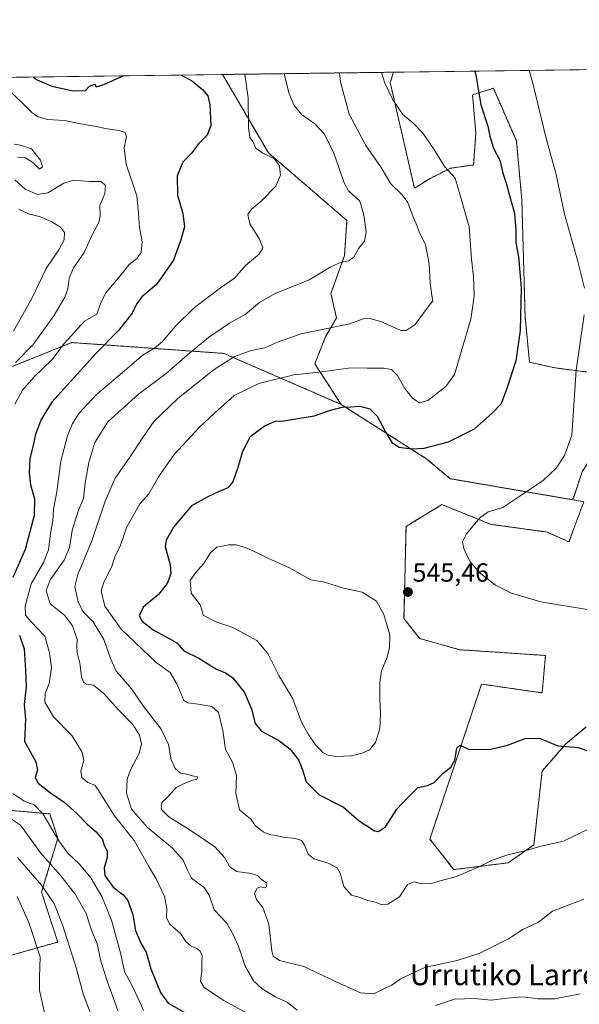
# Model space of a CAD drawing. Units: metres. Extents: x 590211 to 593647, y 4742903 to 4745262.
# Drawn here: x 591972 to 592185, y 4744886 to 4745262 of the extents above; entities that cross this region are included whole.
import ezdxf
from ezdxf.enums import TextEntityAlignment as Align

# ---------------------------------------------------------------- set-up
doc = ezdxf.new("R2010")
doc.units = ezdxf.units.M
doc.header["$MEASUREMENT"] = 0
doc.linetypes.add('TRAZOS', pattern=[0.75, 0.5, -0.25])
for name, color, linetype, lineweight in [('Arbolado forestal', 92, 'TRAZOS', 0), ('Arbolado forestal CxS', 92, 'Continuous', 0), ('Carátula', 7, 'Continuous', 5), ('Comarca CxS', 133, 'Continuous', 0), ('Comunidad Autónoma CxS', 142, 'Continuous', 0), ('Curva de nivel maestra', 36, 'Continuous', 30), ('Curva de nivel normal', 36, 'Continuous', 0), ('Estanque', 2, 'Continuous', 0), ('Estanque Cxs', 2, 'Continuous', 0), ('Municipio CxS', 142, 'Continuous', 0), ('Pastizal CxS', 92, 'Continuous', 0), ('Prado', 92, 'Continuous', 0), ('Prado CxS', 92, 'Continuous', 0), ('Provincia CxS', 1, 'Continuous', 0), ('Punto de cota en terreno', 7, 'Continuous', 0), ('Rótulo de punto de cota en terreno', 19, 'Continuous', 0), ('Texto cartográfico', 19, 'Continuous', 0)]:
    doc.layers.add(name, color=color, linetype=linetype, lineweight=lineweight)
doc.styles.add('Arial', font='txt', dxfattribs={"height": 0.2})

# ---------------------------------------------------------------- blocks, each defined once
blk = doc.blocks.new('*U158')
at = {"layer": 'Pastizal CxS', "color": 92, "linetype": 'Continuous', "lineweight": 0}
for points in [[(591960.6, 4744961.02, 586.18), (591983.29, 4744958.95, 578.93), (591986.38, 4744949.67, 579.53), (591980.19, 4744929.05, 590.81), (591986.33, 4744910.08, 591.42), (591958.54, 4744902.24, 601.51)], [(591902.11, 4745239.02, 588.35), (592049.14, 4745240.98, 572.15), (592049.14, 4745240.98, 572.15), (592066.71, 4745211.07, 569.6), (592096.63, 4745185.29, 565.77), (592095.7, 4745171.89, 565.15), (592090.54, 4745157.45, 563.08), (592092.6, 4745148.17, 560.86), (592088.48, 4745140.96, 558.92), (592084.35, 4745130.65, 556.16), (592094.47, 4745115.14, 550.19), (592049.68, 4745134.6, 560.97), (591991.72, 4745138.74, 578.63), (591964.12, 4745127.7, 585.71)]]:
    blk.add_polyline3d(points, dxfattribs=at)
blk = doc.blocks.new('*U164')
at = {"layer": 'Arbolado forestal CxS', "color": 92, "linetype": 'Continuous', "lineweight": 0}
for points in [[(592113.13, 4745237.88, 554.51), (592122.35, 4745197.65, 557.98), (592128.64, 4745201.46, 556.19), (592136.16, 4745205.22, 554.53), (592144.94, 4745206.47, 552.71), (592145.78, 4745218.59, 551.38), (592144.52, 4745233.22, 550.61), (592152.46, 4745235.72, 547.77), (592161.24, 4745215.66, 547.19), (592163.33, 4745193.1, 548.1), (592164.58, 4745148.38, 549.79), (592166.25, 4745131.25, 548.72), (592175.45, 4745129.16, 546.74), (592188.4, 4745127.49, 543.63), (592194.67, 4745116.2, 541.28), (592195.09, 4745103.25, 540.55), (592186.31, 4745089.46, 541.57), (592182.97, 4745079.43, 541.8), (592182.13, 4745078.86, 541.83), (592136.03, 4745086.79, 547.14), (592127.15, 4745094.3, 548.83), (592094.47, 4745115.14, 550.19), (592084.35, 4745130.65, 556.16), (592088.48, 4745140.96, 558.92), (592092.6, 4745148.17, 560.86), (592090.54, 4745157.45, 563.08), (592095.7, 4745171.89, 565.15), (592096.63, 4745185.29, 565.77), (592066.71, 4745211.07, 569.6), (592049.14, 4745240.98, 572.15), (592114.43, 4745241.85, 553.94), (592113.13, 4745237.88, 554.51)], [(591902.11, 4745239.02, 588.35), (591896.32, 4745231.6, 590.77), (591876.87, 4745230.3, 593.51), (591869.87, 4745237.21, 593.07), (591869.5, 4745237.58, 593.07), (591860.82, 4745236.28, 595.22), (591854.63, 4745226.49, 598.84), (591842.26, 4745227.52, 602.27), (591838.34, 4745238.17, 602.2), (591902.11, 4745239.02, 588.35)]]:
    blk.add_polyline3d(points, close=True, dxfattribs=at)
blk = doc.blocks.new('*U168')
at = {"layer": 'Prado CxS', "color": 92, "linetype": 'Continuous', "lineweight": 0}
for points in [[(592187.91, 4744992.15, 548.73), (592180.13, 4744985.67, 549.85), (592171.05, 4744975.3, 551.42), (592167.95, 4744947.11, 554.59), (592158.08, 4744940.3, 555.55), (592137.33, 4744937.71, 554.14), (592128.25, 4744949.38, 552.54), (592147.97, 4745008.46, 549.07), (592171.05, 4745005.12, 549.13), (592172.35, 4745019.38, 547.43), (592139.52, 4745021.6, 546.66), (592124.36, 4745025.86, 545.69), (592118.38, 4745033.46, 545.5), (592119.17, 4745068.64, 545.99), (592132.82, 4745076.92, 545.91), (592151.62, 4745069.4, 544.6), (592163.74, 4745067.73, 543.95), (592172.94, 4745066.47, 543.1), (592181.29, 4745062.71, 542.45), (592186.95, 4745078.03, 541.36), (592182.13, 4745078.86, 541.83), (592182.97, 4745079.43, 541.8), (592186.31, 4745089.46, 541.57)], [(592188.4, 4745127.49, 543.63), (592175.45, 4745129.16, 546.74), (592166.25, 4745131.25, 548.72), (592164.58, 4745148.38, 549.79), (592163.33, 4745193.1, 548.1), (592161.24, 4745215.66, 547.19), (592152.46, 4745235.72, 547.77), (592144.52, 4745233.22, 550.61), (592145.78, 4745218.59, 551.38), (592144.94, 4745206.47, 552.71), (592136.16, 4745205.22, 554.53), (592128.64, 4745201.46, 556.19), (592122.35, 4745197.65, 557.98), (592113.13, 4745237.88, 554.51), (592114.43, 4745241.85, 553.94), (592223.16, 4745243.3, 532.85)]]:
    blk.add_polyline3d(points, dxfattribs=at)
blk = doc.blocks.new('*U206')
at = {"layer": 'Curva de nivel maestra', "color": 36, "linetype": 'Continuous', "lineweight": 30}
blk.add_polyline3d([(592145.36, 4745242.27, 550), (592145.85, 4745240.13, 550), (592147.65, 4745229.36, 550), (592150.35, 4745221.22, 550), (592151.07, 4745217.44, 550), (592152.49, 4745212.94, 550), (592154.96, 4745208.28, 550), (592156.1, 4745203.34, 550), (592157.3, 4745199.5, 550), (592158.94, 4745193.39, 550), (592160.51, 4745188.14, 550), (592161.03, 4745181.48, 550), (592160.98, 4745176.81, 550), (592162.07, 4745171.48, 550), (592163.05, 4745159.65, 550), (592162.64, 4745143.37, 550), (592161.08, 4745131.72, 550), (592157.61, 4745121.27, 550), (592155.49, 4745115.37, 550), (592152.09, 4745111.88, 550), (592145.11, 4745105.67, 550), (592135.18, 4745100.72, 550), (592125.98, 4745098.3, 550), (592121.2, 4745098.11, 550), (592116.49, 4745098.76, 550), (592114.14, 4745100.26, 550), (592111.3, 4745104.76, 550), (592108.26, 4745110.49, 550), (592105.43, 4745113.28, 550), (592101.69, 4745114.35, 550), (592097.95, 4745114.03, 550), (592094.72, 4745114, 550), (592089.88, 4745112.66, 550), (592084.16, 4745110.61, 550), (592075.62, 4745109.32, 550), (592071.77, 4745108.58, 550), (592069.47, 4745108.76, 550), (592065.48, 4745106.92, 550), (592059.69, 4745102.82, 550), (592056.81, 4745097.19, 550), (592055.04, 4745091.08, 550), (592053.14, 4745085.56, 550), (592051.24, 4745083.33, 550), (592047.7, 4745081.82, 550), (592043.37, 4745079.76, 550), (592037.37, 4745076.45, 550), (592030.44, 4745068.3, 550), (592027.7, 4745063.32, 550), (592027.33, 4745060.93, 550), (592029.16, 4745053.94, 550), (592029.47, 4745050.5, 550), (592028.07, 4745046.84, 550), (592024.79, 4745042.66, 550), (592018.95, 4745037.75, 550), (592017.4, 4745034.56, 550), (592018.52, 4745032.48, 550), (592022.72, 4745029.2, 550), (592028.79, 4745025.82, 550), (592031.74, 4745024.26, 550), (592034.37, 4745021.16, 550), (592040.14, 4745018.35, 550), (592046.86, 4745014.18, 550), (592050.36, 4745012.72, 550), (592053.15, 4745010.82, 550), (592057.54, 4745005.22, 550), (592060.25, 4744998.88, 550), (592061.63, 4744993.46, 550), (592064.04, 4744990.49, 550), (592070.66, 4744987.02, 550), (592074.91, 4744983.73, 550), (592078.13, 4744979.61, 550), (592079.86, 4744975.34, 550), (592081.1, 4744971.24, 550), (592086.05, 4744966.19, 550), (592095.34, 4744961.48, 550), (592101.35, 4744956.27, 550), (592107.14, 4744952.49, 550), (592108.67, 4744952.29, 550), (592111.3, 4744954.09, 550), (592115.59, 4744960.74, 550), (592119.69, 4744965.15, 550), (592123.69, 4744969.02, 550), (592127.36, 4744969.82, 550), (592129.94, 4744970.9, 550), (592133.19, 4744974.4, 550), (592136.24, 4744976.83, 550), (592137.74, 4744979.5, 550), (592138.59, 4744984, 550), (592139.82, 4744985.24, 550), (592143.01, 4744983.62, 550), (592151.01, 4744983.55, 550), (592157.9, 4744985.14, 550), (592164.57, 4744987.72, 550), (592170.08, 4744987.9, 550), (592177.06, 4744984.88, 550), (592184.86, 4744984.35, 550), (592189.25, 4744982.77, 550)], dxfattribs=at)
blk = doc.blocks.new('*U213')
at = {"layer": 'Curva de nivel maestra', "color": 36, "linetype": 'Continuous', "lineweight": 30}
for points in [[(592033.45, 4745240.77, 575), (592037.41, 4745238.64, 575), (592041.55, 4745235.3, 575), (592043.54, 4745232.87, 575), (592044.35, 4745229.37, 575), (592044.71, 4745221.58, 575), (592043.3, 4745217.86, 575), (592040.2, 4745214.69, 575), (592037.41, 4745211.02, 575), (592034, 4745207.48, 575), (592031.86, 4745202.3, 575), (592032.06, 4745194.93, 575), (592034.1, 4745187.98, 575), (592034.7, 4745182.86, 575), (592033.27, 4745177.86, 575), (592030.46, 4745170.22, 575), (592023.99, 4745160.93, 575), (592018.45, 4745156.2, 575), (592016.37, 4745153.34, 575), (592014.78, 4745149.9, 575), (592009.37, 4745143.22, 575), (592001.03, 4745134.75, 575), (591984.03, 4745116.05, 575), (591980.04, 4745109.42, 575), (591977.92, 4745103.74, 575), (591976.84, 4745098.95, 575), (591975.69, 4745094.49, 575), (591975.43, 4745089.15, 575), (591975.99, 4745084.49, 575), (591977.47, 4745079.15, 575), (591977.33, 4745072.82, 575), (591973.88, 4745059.82, 575), (591969.26, 4745049.15, 575)], [(591971.74, 4745027.16, 575), (591973.51, 4745021.87, 575), (591974.05, 4745013.84, 575), (591974.33, 4745007.45, 575), (591973.53, 4745000.65, 575), (591974.03, 4744995.15, 575), (591973.63, 4744986.75, 575), (591977.97, 4744978.76, 575), (591978.61, 4744975.74, 575), (591977.75, 4744972.88, 575), (591978.9, 4744970.66, 575), (591983.59, 4744966.94, 575), (591988.76, 4744963.46, 575), (591993.79, 4744958.97, 575), (591997.59, 4744954.99, 575), (592001.01, 4744952.15, 575), (592003.36, 4744949.17, 575), (592004.1, 4744946.96, 575), (592005.14, 4744944.87, 575), (592005.19, 4744942.35, 575), (592004, 4744938.41, 575), (592004.3, 4744935.45, 575), (592007.43, 4744930.99, 575), (592011.15, 4744928.27, 575), (592013.03, 4744925.98, 575), (592014.97, 4744920.52, 575), (592016.04, 4744914.54, 575), (592018.08, 4744909.71, 575), (592020.1, 4744906.24, 575), (592021.86, 4744899.9, 575), (592025.52, 4744890.8, 575), (592028.46, 4744886.83, 575), (592034.51, 4744883.39, 575)], [(591977.15, 4745240.02, 575), (591978.28, 4745239.04, 575), (591984.06, 4745236.5, 575), (591992.28, 4745234.72, 575), (591996.93, 4745234.9, 575), (591998.5, 4745236.56, 575), (592000.41, 4745237.3, 575), (592000.95, 4745236.24, 575), (592003.9, 4745237.18, 575), (592011.24, 4745240.48, 575)]]:
    blk.add_polyline3d(points, dxfattribs=at)
blk = doc.blocks.new('5PATER')
at = {"layer": 'Carátula', "linetype": 'Continuous', "lineweight": 5}
h = blk.add_hatch(color=250, dxfattribs=at)
edge = h.paths.add_edge_path()
edge.add_ellipse((0, 0.01), major_axis=(-1.33, -1.34), ratio=0.999422, start_angle=0, end_angle=360)

msp = doc.modelspace()

# ---------------------------------------------------------------- linework, layer by layer
at = {"layer": 'Arbolado forestal', "color": 92, "linetype": 'TRAZOS', "lineweight": 0}
for points in [[(592049.14, 4745240.98, 572.15), (592114.42, 4745241.85, 553.94)], [(592114.42, 4745241.85, 553.94), (592113.13, 4745237.88, 554.51), (592122.35, 4745197.65, 557.98), (592128.64, 4745201.46, 556.19), (592136.16, 4745205.22, 554.53), (592144.94, 4745206.47, 552.71), (592145.78, 4745218.59, 551.38), (592144.52, 4745233.22, 550.61), (592152.46, 4745235.72, 547.77), (592161.24, 4745215.66, 547.19), (592163.33, 4745193.1, 548.1), (592164.58, 4745148.38, 549.79), (592166.25, 4745131.25, 548.72), (592175.44, 4745129.16, 546.74), (592188.4, 4745127.49, 543.63), (592194.67, 4745116.2, 541.28), (592195.08, 4745103.25, 540.55), (592186.31, 4745089.46, 541.57), (592182.97, 4745079.43, 541.8), (592182.13, 4745078.86, 541.83)], [(592049.14, 4745240.98, 572.15), (592066.71, 4745211.07, 569.6), (592096.63, 4745185.29, 565.77), (592095.7, 4745171.89, 565.15), (592090.54, 4745157.45, 563.08), (592092.6, 4745148.18, 560.86), (592088.47, 4745140.96, 558.92), (592084.35, 4745130.65, 556.16), (592094.47, 4745115.14, 550.19)], [(591931.73, 4744882.64, 614.23), (591936.45, 4744895.06, 610.95), (591958.54, 4744902.24, 601.51), (591986.33, 4744910.08, 591.42), (591980.19, 4744929.05, 590.81), (591986.38, 4744949.67, 579.53), (591983.29, 4744958.95, 578.93), (591960.6, 4744961.02, 586.18), (591938.7, 4744968.85, 588.1), (591920.73, 4744999.13, 595.93), (591898.45, 4745047.62, 608.92), (591900.65, 4745061.24, 604.77), (591915.31, 4745064.24, 599.83), (591920.29, 4745065.26, 598.84), (591943.99, 4745060.04, 589), (591953.17, 4745066.42, 583.83), (591941.8, 4745094.7, 592.15), (591938.56, 4745106.04, 593.42), (591964.12, 4745127.7, 585.71), (591991.72, 4745138.74, 578.63), (592049.68, 4745134.6, 560.97), (592094.47, 4745115.14, 550.19)], [(592094.47, 4745115.14, 550.19), (592127.15, 4745094.3, 548.83), (592136.03, 4745086.79, 547.14), (592182.13, 4745078.86, 541.83)], [(592182.13, 4745078.86, 541.83), (592186.95, 4745078.03, 541.36), (592181.29, 4745062.71, 542.45), (592172.94, 4745066.47, 543.1), (592163.74, 4745067.73, 543.95), (592151.62, 4745069.4, 544.6), (592132.82, 4745076.92, 545.91), (592119.17, 4745068.64, 545.99), (592118.38, 4745033.46, 545.5), (592124.36, 4745025.86, 545.69), (592139.52, 4745021.6, 546.66), (592172.35, 4745019.38, 547.43), (592171.05, 4745005.12, 549.13), (592147.97, 4745008.46, 549.07), (592128.25, 4744949.38, 552.54), (592137.33, 4744937.71, 554.14), (592158.08, 4744940.3, 555.55), (592167.95, 4744947.11, 554.59), (592171.05, 4744975.3, 551.42), (592180.13, 4744985.67, 549.85), (592187.91, 4744992.15, 548.73)]]:
    msp.add_polyline3d(points, dxfattribs=at)
at = {"layer": 'Arbolado forestal CxS', "color": 92, "linetype": 'Continuous', "lineweight": 0}
for points in [[(591964.12, 4745127.7, 585.71), (591991.72, 4745138.74, 578.63), (592049.68, 4745134.6, 560.97), (592094.47, 4745115.14, 550.19), (592094.47, 4745115.14, 550.19), (592127.15, 4745094.3, 548.83), (592136.03, 4745086.79, 547.14), (592182.13, 4745078.86, 541.83), (592186.95, 4745078.03, 541.36), (592181.29, 4745062.71, 542.45), (592172.94, 4745066.47, 543.1), (592163.74, 4745067.73, 543.95), (592151.62, 4745069.4, 544.6), (592132.82, 4745076.92, 545.91), (592119.17, 4745068.64, 545.99), (592118.38, 4745033.46, 545.5), (592124.36, 4745025.86, 545.69), (592139.52, 4745021.6, 546.66), (592172.35, 4745019.38, 547.43), (592171.05, 4745005.12, 549.13), (592147.97, 4745008.46, 549.07), (592128.25, 4744949.38, 552.54), (592137.33, 4744937.71, 554.14), (592158.08, 4744940.3, 555.55), (592167.95, 4744947.11, 554.59), (592171.05, 4744975.3, 551.42), (592180.13, 4744985.67, 549.85), (592187.91, 4744992.15, 548.73)], [(591958.54, 4744902.24, 601.51), (591986.33, 4744910.08, 591.42), (591980.19, 4744929.05, 590.81), (591986.38, 4744949.67, 579.53), (591983.29, 4744958.95, 578.93), (591960.6, 4744961.02, 586.18)]]:
    msp.add_polyline3d(points, dxfattribs=at)
at = {"layer": 'Comarca CxS', "color": 133, "linetype": 'Continuous', "lineweight": 0}
msp.add_polyline3d([(590375.19, 4742904.81, 867.47), (590241.48, 4742903.03, 860.15), (590237.88, 4743177.44, 893.45), (590211.12, 4745216.46, 914.69), (591202.98, 4745229.69, 822.33), (593615.4, 4745261.88, 517.34), (593646.2, 4743001.64, 948.28), (593646.92, 4742948.46, 944.86), (592739.62, 4742936.36, 843.91), (592719.16, 4742936.08, 841.06), (590375.19, 4742904.81, 867.47)], close=True, dxfattribs=at)
msp.add_polyline3d([(590375.19, 4742904.81, 867.47), (590241.48, 4742903.03, 860.15), (590237.88, 4743177.44, 893.45), (590211.12, 4745216.46, 914.69), (591202.98, 4745229.69, 822.33), (593615.4, 4745261.88, 517.34), (593646.2, 4743001.64, 948.28), (593646.92, 4742948.46, 944.86), (592739.62, 4742936.36, 843.91), (592719.16, 4742936.08, 841.06), (590375.19, 4742904.81, 867.47)], close=True, dxfattribs=at)
at = {"layer": 'Comunidad Autónoma CxS', "color": 142, "linetype": 'Continuous', "lineweight": 0}
msp.add_polyline3d([(593646.92, 4742948.46, 944.86), (590241.48, 4742903.03, 860.15), (590211.12, 4745216.46, 914.69), (593615.4, 4745261.88, 517.34), (593646.92, 4742948.46, 944.86)], close=True, dxfattribs=at)
msp.add_polyline3d([(593646.92, 4742948.46, 944.86), (590241.48, 4742903.03, 860.15), (590211.12, 4745216.46, 914.69), (593615.4, 4745261.88, 517.34), (593646.92, 4742948.46, 944.86)], close=True, dxfattribs=at)
at = {"layer": 'Curva de nivel normal', "color": 36, "linetype": 'Continuous', "lineweight": 0}
for points in [[(592187.01, 4744926.49, 560), (592179.01, 4744923.42, 560), (592175.01, 4744921.91, 560), (592169.68, 4744917.64, 560), (592163.75, 4744914.91, 560), (592158.29, 4744911.34, 560), (592153.42, 4744908.93, 560), (592147.35, 4744905.83, 560), (592138.68, 4744903.01, 560), (592126.36, 4744900.38, 560), (592117.02, 4744896.04, 560), (592113.69, 4744893.68, 560), (592111.19, 4744892.47, 560), (592106.88, 4744890.37, 560), (592101.84, 4744890.66, 560), (592092.55, 4744894.86, 560), (592080.23, 4744900.73, 560), (592070.86, 4744903, 560), (592068.46, 4744904.74, 560), (592067.98, 4744906.75, 560), (592066.83, 4744916.95, 560), (592064.52, 4744923.24, 560), (592062.08, 4744926.28, 560), (592061.43, 4744928.75, 560), (592062.35, 4744930.6, 560), (592063.75, 4744931.15, 560), (592065.23, 4744930.74, 560), (592065.97, 4744931.13, 560), (592065.78, 4744932.69, 560), (592063.91, 4744934.02, 560), (592062.46, 4744935.46, 560), (592060.13, 4744936.28, 560), (592054.57, 4744937.05, 560), (592051.81, 4744938.95, 560), (592050.09, 4744942.23, 560), (592046.3, 4744946.44, 560), (592042.69, 4744948.76, 560), (592036.86, 4744952.74, 560), (592028.72, 4744957.78, 560), (592025.82, 4744960.76, 560), (592026.08, 4744963.34, 560), (592028.36, 4744965.47, 560), (592031.45, 4744969.03, 560), (592034.03, 4744970.26, 560), (592037.37, 4744971.66, 560), (592039.45, 4744972.23, 560), (592039.69, 4744973.12, 560), (592037.78, 4744973.54, 560), (592035.6, 4744974.15, 560), (592033.18, 4744974.56, 560), (592031.09, 4744976.25, 560), (592029.64, 4744979.54, 560), (592028.55, 4744985.38, 560), (592025.83, 4744991.29, 560), (592018.87, 4745000.19, 560), (592014.42, 4745006.65, 560), (592010.81, 4745010.98, 560), (592008.56, 4745013.42, 560), (592006.52, 4745018.17, 560), (592003.97, 4745025.43, 560), (591999.84, 4745032.18, 560), (591996.1, 4745036.04, 560), (591994.1, 4745039.71, 560), (591992.92, 4745045.7, 560), (591994.02, 4745050.32, 560), (591999.38, 4745063.17, 560), (592004.39, 4745078.18, 560), (592008.22, 4745087, 560), (592013.85, 4745094.96, 560), (592019.07, 4745102.9, 560), (592022.94, 4745108.67, 560), (592032.31, 4745117.53, 560), (592045.94, 4745128.47, 560), (592053.69, 4745133.43, 560), (592059.69, 4745135.54, 560), (592065.32, 4745136.77, 560), (592070.19, 4745138.92, 560), (592079.2, 4745142.02, 560), (592097.69, 4745145.84, 560), (592102.79, 4745147.74, 560), (592105.4, 4745147.91, 560), (592109.52, 4745146.72, 560), (592117.18, 4745143.35, 560), (592119.18, 4745143.39, 560), (592122.64, 4745145.68, 560), (592127.21, 4745151.81, 560), (592129.38, 4745154.69, 560), (592129.01, 4745156.67, 560), (592128.35, 4745161.36, 560), (592127.99, 4745168.81, 560), (592126.54, 4745176.18, 560), (592124.35, 4745180.62, 560), (592123.42, 4745183.14, 560), (592121.7, 4745186.93, 560), (592119.83, 4745192.11, 560), (592117.67, 4745195.14, 560), (592113.35, 4745199.23, 560), (592109.64, 4745205.55, 560), (592103.77, 4745213.88, 560), (592097.46, 4745225.87, 560), (592094.17, 4745238.16, 560), (592093.74, 4745241.58, 560)], [(592109.83, 4745241.79, 555), (592111.13, 4745237.64, 555), (592114.17, 4745231.28, 555), (592117.92, 4745225.7, 555), (592121.72, 4745222.49, 555), (592125.64, 4745218.42, 555), (592129.78, 4745212.56, 555), (592134.02, 4745205.81, 555), (592137.85, 4745201.44, 555), (592139.68, 4745195.28, 555), (592143.24, 4745182.83, 555), (592144.11, 4745170.58, 555), (592144.93, 4745164.11, 555), (592145.15, 4745156.57, 555), (592143.85, 4745147.67, 555), (592140.16, 4745135.26, 555), (592137.65, 4745126.49, 555), (592134.32, 4745122, 555), (592127.44, 4745116.6, 555), (592124.25, 4745115.7, 555), (592121.81, 4745117.44, 555), (592118.72, 4745121.21, 555), (592115.92, 4745126.22, 555), (592113.67, 4745128.5, 555), (592110.69, 4745129, 555), (592104.4, 4745129.03, 555), (592098.11, 4745129.08, 555), (592086.99, 4745127.6, 555), (592076.43, 4745126.38, 555), (592063.02, 4745123.18, 555), (592053.62, 4745118.56, 555), (592046.08, 4745111.78, 555), (592040.24, 4745106.32, 555), (592030.73, 4745096.03, 555), (592024.99, 4745087.86, 555), (592021.02, 4745080.98, 555), (592017.7, 4745077.18, 555), (592012.64, 4745068.49, 555), (592010.26, 4745061.49, 555), (592008.13, 4745057.05, 555), (592006.95, 4745053.33, 555), (592003.88, 4745047.38, 555), (592002.91, 4745044.07, 555), (592004.3, 4745038.22, 555), (592010.56, 4745029.48, 555), (592023.91, 4745016.72, 555), (592029.2, 4745012.83, 555), (592031.91, 4745008.34, 555), (592034.45, 4745002.25, 555), (592036.01, 4745001.33, 555), (592039.87, 4745000.85, 555), (592045.07, 4744999.91, 555), (592047.64, 4744997.62, 555), (592049.3, 4744990.76, 555), (592050.34, 4744983.53, 555), (592053, 4744978.7, 555), (592054.46, 4744973.61, 555), (592054.25, 4744966.86, 555), (592055.61, 4744960.49, 555), (592059.96, 4744956.93, 555), (592061.81, 4744954.41, 555), (592064.68, 4744952.14, 555), (592067.54, 4744950.93, 555), (592069.69, 4744950.72, 555), (592072.36, 4744950.05, 555), (592076.97, 4744949.6, 555), (592079.27, 4744948.78, 555), (592080.49, 4744947.03, 555), (592081.8, 4744943.61, 555), (592084.02, 4744941.84, 555), (592089.88, 4744940.03, 555), (592092.92, 4744938.4, 555), (592094.05, 4744936.3, 555), (592095.44, 4744931.33, 555), (592098.39, 4744927.98, 555), (592101.73, 4744927.05, 555), (592104.09, 4744926.01, 555), (592107.36, 4744925.33, 555), (592109.69, 4744924.44, 555), (592112.26, 4744924.55, 555), (592116.64, 4744927.39, 555), (592119.72, 4744931.97, 555), (592122.21, 4744933.02, 555), (592125.18, 4744932.33, 555), (592128.76, 4744932.37, 555), (592132.23, 4744933.48, 555), (592138.35, 4744935.06, 555), (592146.68, 4744938.59, 555), (592152.01, 4744941.33, 555), (592158, 4744943.41, 555), (592165, 4744944.95, 555), (592170.55, 4744946.71, 555), (592179.16, 4744948.51, 555), (592189.69, 4744953.69, 555)], [(592187.17, 4745159.45, 545), (592184.59, 4745170.22, 545), (592179.65, 4745187.74, 545), (592176.44, 4745202.8, 545), (592172.45, 4745217.13, 545), (592167.65, 4745237.13, 545), (592166.18, 4745242.54, 545)], [(592057.65, 4745241.1, 570), (592059, 4745232.09, 570), (592059.08, 4745220.8, 570), (592059.64, 4745216.97, 570), (592060.68, 4745215.44, 570), (592061.9, 4745212.9, 570), (592064.53, 4745210.94, 570), (592068.98, 4745208.76, 570), (592070.96, 4745206.07, 570), (592071.23, 4745202.52, 570), (592069.56, 4745198.34, 570), (592064.17, 4745192.94, 570), (592060.2, 4745189.65, 570), (592058.87, 4745187.6, 570), (592059.57, 4745184.05, 570), (592063.32, 4745178.12, 570), (592064.52, 4745174.89, 570), (592063.2, 4745172.42, 570), (592058.11, 4745168.22, 570), (592053.69, 4745163.35, 570), (592048.36, 4745159.55, 570), (592038.55, 4745152.12, 570), (592031.1, 4745144.86, 570), (592026.22, 4745138.96, 570), (592023.29, 4745136.54, 570), (592018.96, 4745134.1, 570), (592011.99, 4745128.14, 570), (592001.03, 4745118.81, 570), (591994.53, 4745111.85, 570), (591991.99, 4745107.81, 570), (591990.01, 4745103.21, 570), (591987.53, 4745093.48, 570), (591986.06, 4745081.82, 570), (591984.77, 4745075.15, 570), (591984.41, 4745070.78, 570), (591983.55, 4745065.98, 570), (591982.78, 4745059.62, 570), (591980.86, 4745054.84, 570), (591976.21, 4745046.66, 570), (591973.97, 4745038.15, 570), (591974.05, 4745034.82, 570), (591976.21, 4745032.16, 570), (591981.45, 4745026.73, 570), (591983.25, 4745020.45, 570), (591983.96, 4745014.63, 570), (591983.01, 4745008.76, 570), (591981.53, 4745004.92, 570), (591981.42, 4745001.62, 570), (591984.75, 4744996.03, 570), (591991.7, 4744988.83, 570), (591995.65, 4744982.45, 570), (591996.32, 4744979.27, 570), (591995.17, 4744975.32, 570), (591995.56, 4744972.81, 570), (591997.77, 4744970.97, 570), (592000.48, 4744969.95, 570), (592001.73, 4744968.19, 570), (592008.04, 4744958.25, 570), (592015.44, 4744948.76, 570), (592021.08, 4744938.86, 570), (592024.05, 4744933.92, 570), (592027.11, 4744927.51, 570), (592027.99, 4744922.84, 570), (592027.83, 4744919.26, 570), (592029.07, 4744916.88, 570), (592033.17, 4744913.31, 570), (592035.2, 4744910.34, 570), (592037.17, 4744908.45, 570), (592039.42, 4744907.64, 570), (592040.69, 4744906.65, 570), (592041.46, 4744904.86, 570), (592041.33, 4744902.5, 570), (592041.35, 4744898.81, 570), (592040.75, 4744895.17, 570), (592042.12, 4744892.8, 570), (592049.69, 4744887.79, 570), (592060.35, 4744881.89, 570)], [(592077.6, 4744884.08, 565), (592073.93, 4744887.08, 565), (592069.43, 4744889.21, 565), (592064.29, 4744892.28, 565), (592061.06, 4744895.17, 565), (592057.79, 4744900.94, 565), (592055.34, 4744908.16, 565), (592053, 4744913.48, 565), (592050.81, 4744917.28, 565), (592046.02, 4744922.43, 565), (592044.14, 4744927.99, 565), (592042.21, 4744930.87, 565), (592037.31, 4744934.5, 565), (592035.79, 4744937.52, 565), (592034.14, 4744941.28, 565), (592030.05, 4744945.86, 565), (592020.42, 4744953.85, 565), (592014.52, 4744960.75, 565), (592012.6, 4744966.83, 565), (592012.88, 4744972.16, 565), (592014.12, 4744975.83, 565), (592017.36, 4744981.96, 565), (592018.31, 4744985.69, 565), (592017.58, 4744988.94, 565), (592014.93, 4744993.04, 565), (592009.46, 4744998.69, 565), (592003.98, 4745004.83, 565), (591999.94, 4745008.06, 565), (591997.37, 4745008.47, 565), (591996.12, 4745009.25, 565), (591995.45, 4745011.37, 565), (591994.8, 4745016.45, 565), (591993.78, 4745020.5, 565), (591993.63, 4745022.83, 565), (591993.79, 4745025.54, 565), (591991.97, 4745030.63, 565), (591988.86, 4745034.74, 565), (591983.49, 4745039.12, 565), (591981.88, 4745044.13, 565), (591983.4, 4745048.18, 565), (591988.77, 4745055.8, 565), (591990.8, 4745060.6, 565), (591991.89, 4745067.07, 565), (591994.08, 4745074.41, 565), (591996.11, 4745079.22, 565), (591996.79, 4745085.21, 565), (591998.19, 4745093.05, 565), (592000.54, 4745100.66, 565), (592005.48, 4745108.48, 565), (592017.13, 4745119.11, 565), (592027.74, 4745126.92, 565), (592035.79, 4745134.08, 565), (592043.83, 4745140.71, 565), (592051.87, 4745146.15, 565), (592057.82, 4745149.48, 565), (592063.24, 4745154.01, 565), (592069.2, 4745157.44, 565), (592082.16, 4745162.71, 565), (592090.49, 4745167.61, 565), (592094.4, 4745169.36, 565), (592097.39, 4745169.95, 565), (592099.22, 4745171.32, 565), (592101.08, 4745174.62, 565), (592103.29, 4745177.44, 565), (592103.91, 4745180.84, 565), (592103.09, 4745187.46, 565), (592101.5, 4745192.61, 565), (592097.17, 4745196.58, 565), (592095.51, 4745199.62, 565), (592091.52, 4745211.3, 565), (592087.93, 4745218.37, 565), (592084.34, 4745222.12, 565), (592079.36, 4745225.67, 565), (592076.5, 4745229.1, 565), (592074.49, 4745233.99, 565), (592072.86, 4745240.71, 565), (592072.78, 4745241.3, 565)], [(591969.96, 4745115.24, 580), (591972.91, 4745120.57, 580), (591977.19, 4745125.48, 580), (591984.16, 4745132.24, 580), (591988.91, 4745138.54, 580), (591996.55, 4745146.91, 580), (592001.3, 4745149.58, 580), (592002.47, 4745153.22, 580), (592004.59, 4745157.58, 580), (592010.19, 4745164.14, 580), (592013.64, 4745168.48, 580), (592016.55, 4745170.81, 580), (592018.13, 4745173.14, 580), (592018.54, 4745177.14, 580), (592017.48, 4745182.68, 580), (592017.13, 4745187.97, 580), (592016.55, 4745194.72, 580), (592012.4, 4745206.81, 580), (592011.63, 4745213, 580), (592012.51, 4745217.32, 580), (592011.94, 4745219.04, 580), (592009.66, 4745219.67, 580), (592004.57, 4745220.34, 580), (592000.94, 4745221.2, 580), (591994.43, 4745222.31, 580), (591989.03, 4745223.38, 580), (591982.37, 4745223.85, 580), (591978.65, 4745224.94, 580), (591976.31, 4745226.58, 580), (591966.56, 4745236.22, 580)], [(591970.98, 4745209.49, 585), (591974.09, 4745209.18, 585), (591976.87, 4745207.47, 585), (591979.38, 4745204.84, 585), (591980.48, 4745205.75, 585), (591979.83, 4745208.26, 585), (591976.3, 4745212.57, 585), (591972.17, 4745213.99, 585), (591969.71, 4745214.35, 585)], [(591970.2, 4745131.19, 585), (591977, 4745138.02, 585), (591984.84, 4745148.91, 585), (591989.08, 4745156, 585), (591990.23, 4745159.28, 585), (591990.65, 4745163.33, 585), (591992.32, 4745167.24, 585), (591996.46, 4745173.13, 585), (591999.58, 4745180.14, 585), (592002.03, 4745184.47, 585), (592002.46, 4745187.13, 585), (592002.34, 4745191, 585), (592004.34, 4745195.6, 585), (592004.6, 4745198.64, 585), (592002.95, 4745200.2, 585), (591998.37, 4745200.18, 585), (591992.54, 4745200.72, 585), (591988.7, 4745199.54, 585), (591982.59, 4745195.78, 585), (591978.64, 4745195.17, 585), (591973.98, 4745197.24, 585), (591969.99, 4745200.83, 585)], [(591969.41, 4745143.1, 590), (591976.59, 4745155.74, 590), (591981.96, 4745166.92, 590), (591986.78, 4745174.14, 590), (591988.74, 4745177.96, 590), (591988.92, 4745180.68, 590), (591987.38, 4745182.79, 590), (591984.14, 4745184.82, 590), (591979.75, 4745186.74, 590), (591975.13, 4745187.89, 590), (591971.48, 4745189.57, 590)], [(592188.95, 4745036.76, 545), (592170.53, 4745039.8, 545), (592159.39, 4745043.19, 545), (592153.25, 4745046.14, 545), (592147.62, 4745050.62, 545), (592143.79, 4745055.03, 545), (592141.34, 4745059.66, 545), (592140.74, 4745062.7, 545), (592142.18, 4745065.82, 545), (592147.16, 4745071.72, 545), (592150.49, 4745074.19, 545), (592156.02, 4745075.88, 545), (592162.61, 4745080.16, 545), (592171.56, 4745086.3, 545), (592176.47, 4745090.82, 545), (592179.56, 4745095.72, 545), (592182.36, 4745103.42, 545), (592184.01, 4745128.18, 545), (592187.06, 4745149.31, 545)], [(592019, 4744884.04, 580), (592015, 4744892.89, 580), (592011.85, 4744898.81, 580), (592010.34, 4744905.44, 580), (592006.85, 4744918.39, 580), (592003.16, 4744927.44, 580), (591998.93, 4744934.58, 580), (591994.62, 4744939.78, 580), (591990.21, 4744943.93, 580), (591986.73, 4744948.72, 580), (591980.82, 4744958.88, 580), (591977.4, 4744962.42, 580), (591973.58, 4744963.84, 580), (591969.17, 4744966.75, 580)], [(592009.32, 4744884.03, 585), (592005.28, 4744894.91, 585), (592002.76, 4744902.85, 585), (592001.39, 4744909.37, 585), (591999.25, 4744914.57, 585), (591997.12, 4744920.98, 585), (591993.09, 4744928.25, 585), (591987.53, 4744935.4, 585), (591979.75, 4744944.17, 585), (591972.17, 4744954.7, 585), (591967.21, 4744958, 585)], [(591999.2, 4744881.84, 590), (591996, 4744890.28, 590), (591993.44, 4744899.93, 590), (591988.34, 4744916.25, 590), (591984.92, 4744924.83, 590), (591980.12, 4744931.84, 590), (591970.96, 4744942.27, 590)], [(591981.24, 4744883.18, 595), (591979.33, 4744891.66, 595), (591979.36, 4744896.74, 595), (591979.64, 4744904.4, 595), (591975.36, 4744917.51, 595), (591970.86, 4744927.51, 595)], [(592185.56, 4744890.29, 565), (592175.85, 4744888.44, 565), (592169.56, 4744888.46, 565), (592163.68, 4744889.17, 565), (592157.68, 4744888.73, 565), (592151.67, 4744887.9, 565), (592145.32, 4744888.58, 565), (592137.67, 4744888.36, 565), (592130.35, 4744885.93, 565)]]:
    msp.add_polyline3d(points, dxfattribs=at)
at = {"layer": 'Estanque', "color": 2, "linetype": 'Continuous', "lineweight": 0}
msp.add_polyline3d([(592098.41, 4744981.1, 545.52), (592092.27, 4744980.89, 546), (592089.52, 4744981.31, 546.33), (592087.41, 4744982.37, 546.58), (592086.35, 4744983.64, 546.67), (592084.65, 4744985.33, 546.76), (592081.69, 4744989.57, 546.53), (592079.36, 4744994.01, 545.97), (592075.98, 4745002.9, 545.81), (592070.68, 4745011.79, 545.55), (592066.5, 4745020.2, 545.44), (592062.22, 4745025.13, 545.49), (592053.33, 4745029.99, 545.78), (592046.34, 4745032.32, 546.25), (592041.9, 4745034.65, 545.97), (592040.63, 4745038.67, 545.69), (592037.24, 4745043.12, 545.95), (592036.82, 4745047.99, 546.54), (592038.93, 4745050.95, 546.12), (592041.9, 4745054.34, 545.66), (592044.65, 4745058.57, 545.61), (592046.98, 4745060.69, 545.64), (592051.63, 4745061.53, 545.62), (592054.39, 4745061.53, 545.58), (592058.2, 4745060.47, 545.51), (592062.43, 4745058.57, 545.44), (592066.45, 4745056.45, 545.57), (592074.71, 4745052.85, 545.55), (592082.84, 4745048.29, 545.49), (592088.25, 4745047.35, 545.54), (592094.81, 4745045.23, 545.53), (592102.43, 4745043.54, 545.52), (592107.94, 4745040.15, 545.58), (592110.69, 4745035.07, 545.45), (592113.02, 4745027.24, 545.53), (592112.81, 4745022.37, 545.4), (592111.96, 4745018.78, 545.37), (592109.84, 4745013.48, 545.47), (592109.21, 4745009.25, 545.52), (592109.21, 4745002.69, 545.75), (592109.42, 4744997.4, 545.53), (592109.21, 4744991.47, 546.08), (592107.51, 4744986.18, 545.79), (592105.19, 4744983.43, 545.43), (592102.43, 4744982.16, 545.38), (592098.41, 4744981.1, 545.52)], dxfattribs=at)
at = {"layer": 'Estanque Cxs', "color": 2, "linetype": 'Continuous', "lineweight": 0}
msp.add_polyline3d([(592098.41, 4744981.1, 545.52), (592092.27, 4744980.89, 546), (592089.52, 4744981.31, 546.33), (592087.41, 4744982.37, 546.58), (592086.35, 4744983.64, 546.67), (592084.65, 4744985.33, 546.76), (592081.69, 4744989.57, 546.53), (592079.36, 4744994.01, 545.97), (592075.98, 4745002.9, 545.81), (592070.68, 4745011.79, 545.55), (592066.5, 4745020.2, 545.44), (592062.22, 4745025.13, 545.49), (592053.33, 4745029.99, 545.78), (592046.34, 4745032.32, 546.25), (592041.9, 4745034.65, 545.97), (592040.63, 4745038.67, 545.69), (592037.24, 4745043.12, 545.95), (592036.82, 4745047.99, 546.54), (592038.93, 4745050.95, 546.12), (592041.9, 4745054.34, 545.66), (592044.65, 4745058.57, 545.61), (592046.98, 4745060.69, 545.64), (592051.63, 4745061.53, 545.62), (592054.39, 4745061.53, 545.58), (592058.2, 4745060.47, 545.51), (592062.43, 4745058.57, 545.44), (592066.45, 4745056.45, 545.57), (592074.71, 4745052.85, 545.55), (592082.84, 4745048.29, 545.49), (592088.25, 4745047.35, 545.54), (592094.81, 4745045.23, 545.53), (592102.43, 4745043.54, 545.52), (592107.94, 4745040.15, 545.58), (592110.69, 4745035.07, 545.45), (592113.02, 4745027.24, 545.53), (592112.81, 4745022.37, 545.4), (592111.96, 4745018.78, 545.37), (592109.84, 4745013.48, 545.47), (592109.21, 4745009.25, 545.52), (592109.21, 4745002.69, 545.75), (592109.42, 4744997.4, 545.53), (592109.21, 4744991.47, 546.08), (592107.51, 4744986.18, 545.79), (592105.19, 4744983.43, 545.43), (592102.43, 4744982.16, 545.38), (592098.41, 4744981.1, 545.52)], close=True, dxfattribs=at)
at = {"layer": 'Municipio CxS', "color": 142, "linetype": 'Continuous', "lineweight": 0}
msp.add_polyline3d([(591202.98, 4745229.69, 822.33), (592951.21, 4745253.02, 460.56), (593615.4, 4745261.88, 517.34), (593615.4, 4745261.88, 517.34), (593646.2, 4743001.64, 948.28)], dxfattribs=at)
msp.add_polyline3d([(591202.98, 4745229.69, 822.33), (592951.21, 4745253.02, 460.56), (593615.4, 4745261.88, 517.34), (593615.4, 4745261.88, 517.34), (593646.2, 4743001.64, 948.28)], dxfattribs=at)
at = {"layer": 'Pastizal CxS', "color": 92, "linetype": 'Continuous', "lineweight": 0}
for points in [[(591902.11, 4745239.02, 588.35), (591931.11, 4745239.41, 586.36), (592049.14, 4745240.98, 572.15)], [(592049.14, 4745240.98, 572.15), (592066.71, 4745211.07, 569.6), (592096.63, 4745185.29, 565.77), (592095.7, 4745171.89, 565.15), (592090.54, 4745157.45, 563.08), (592092.6, 4745148.18, 560.86), (592088.47, 4745140.96, 558.92), (592084.35, 4745130.65, 556.16), (592094.47, 4745115.14, 550.19)], [(591931.73, 4744882.64, 614.23), (591936.45, 4744895.06, 610.95), (591958.54, 4744902.24, 601.51), (591986.33, 4744910.08, 591.42), (591980.19, 4744929.05, 590.81), (591986.38, 4744949.67, 579.53), (591983.29, 4744958.95, 578.93), (591960.6, 4744961.02, 586.18), (591938.7, 4744968.85, 588.1), (591920.73, 4744999.13, 595.93), (591898.45, 4745047.62, 608.92), (591900.65, 4745061.24, 604.77), (591915.31, 4745064.24, 599.83), (591920.29, 4745065.26, 598.84), (591943.99, 4745060.04, 589), (591953.17, 4745066.42, 583.83), (591941.8, 4745094.7, 592.15), (591938.56, 4745106.04, 593.42), (591964.12, 4745127.7, 585.71), (591991.72, 4745138.74, 578.63), (592049.68, 4745134.6, 560.97), (592094.47, 4745115.14, 550.19)]]:
    msp.add_polyline3d(points, dxfattribs=at)
at = {"layer": 'Prado', "color": 92, "linetype": 'Continuous', "lineweight": 0}
for points in [[(592114.42, 4745241.85, 553.94), (592113.13, 4745237.88, 554.51), (592122.35, 4745197.65, 557.98), (592128.64, 4745201.46, 556.19), (592136.16, 4745205.22, 554.53), (592144.94, 4745206.47, 552.71), (592145.78, 4745218.59, 551.38), (592144.52, 4745233.22, 550.61), (592152.46, 4745235.72, 547.77), (592161.24, 4745215.66, 547.19), (592163.33, 4745193.1, 548.1), (592164.58, 4745148.38, 549.79), (592166.25, 4745131.25, 548.72), (592175.44, 4745129.16, 546.74), (592188.4, 4745127.49, 543.63), (592194.67, 4745116.2, 541.28), (592195.08, 4745103.25, 540.55), (592186.31, 4745089.46, 541.57), (592182.97, 4745079.43, 541.8), (592182.13, 4745078.86, 541.83)], [(592114.42, 4745241.85, 553.94), (592223.16, 4745243.31, 532.85)], [(592182.13, 4745078.86, 541.83), (592186.95, 4745078.03, 541.36), (592181.29, 4745062.71, 542.45), (592172.94, 4745066.47, 543.1), (592163.74, 4745067.73, 543.95), (592151.62, 4745069.4, 544.6), (592132.82, 4745076.92, 545.91), (592119.17, 4745068.64, 545.99), (592118.38, 4745033.46, 545.5), (592124.36, 4745025.86, 545.69), (592139.52, 4745021.6, 546.66), (592172.35, 4745019.38, 547.43), (592171.05, 4745005.12, 549.13), (592147.97, 4745008.46, 549.07), (592128.25, 4744949.38, 552.54), (592137.33, 4744937.71, 554.14), (592158.08, 4744940.3, 555.55), (592167.95, 4744947.11, 554.59), (592171.05, 4744975.3, 551.42), (592180.13, 4744985.67, 549.85), (592187.91, 4744992.15, 548.73)]]:
    msp.add_polyline3d(points, dxfattribs=at)
at = {"layer": 'Provincia CxS', "color": 1, "linetype": 'Continuous', "lineweight": 0}
msp.add_polyline3d([(593646.92, 4742948.46, 944.86), (590241.48, 4742903.03, 860.15), (590211.12, 4745216.46, 914.69), (593615.4, 4745261.88, 517.34), (593646.92, 4742948.46, 944.86)], close=True, dxfattribs=at)
msp.add_polyline3d([(593646.92, 4742948.46, 944.86), (590241.48, 4742903.03, 860.15), (590211.12, 4745216.46, 914.69), (593615.4, 4745261.88, 517.34), (593646.92, 4742948.46, 944.86)], close=True, dxfattribs=at)

# ---------------------------------------------------------------- block references
at = {"layer": 'Arbolado forestal CxS', "color": 92, "linetype": 'Continuous', "lineweight": 0}
msp.add_blockref('*U164', (0, 0), dxfattribs=at)
at = {"layer": 'Curva de nivel maestra', "color": 36, "linetype": 'Continuous', "lineweight": 30}
for name in ['*U206', '*U213']:
    msp.add_blockref(name, (0, 0), dxfattribs=at)
at = {"layer": 'Pastizal CxS', "color": 92, "linetype": 'Continuous', "lineweight": 0}
msp.add_blockref('*U158', (0, 0), dxfattribs=at)
at = {"layer": 'Prado CxS', "color": 92, "linetype": 'Continuous', "lineweight": 0}
msp.add_blockref('*U168', (0, 0), dxfattribs=at)
at = {"layer": 'Punto de cota en terreno', "linetype": 'Continuous', "lineweight": 0}
msp.add_blockref('5PATER', (592119.89, 4745043.58, 545.46), dxfattribs=at)

# ---------------------------------------------------------------- texts
at = {"layer": 'Rótulo de punto de cota en terreno', "color": 19, "linetype": 'Continuous', "lineweight": 0, "style": 'Arial'}
msp.add_text('545,46', height=7, dxfattribs=at).set_placement((592121.65, 4745045.34), align=Align.BOTTOM_LEFT)
at = {"layer": 'Texto cartográfico', "color": 19, "linetype": 'Continuous', "lineweight": 0, "style": 'Arial'}
msp.add_text('Urrutiko Larrea', height=8, dxfattribs=at).set_placement((592159.56, 4744897.63), align=Align.MIDDLE_CENTER)

doc.saveas('drawing.dxf')
